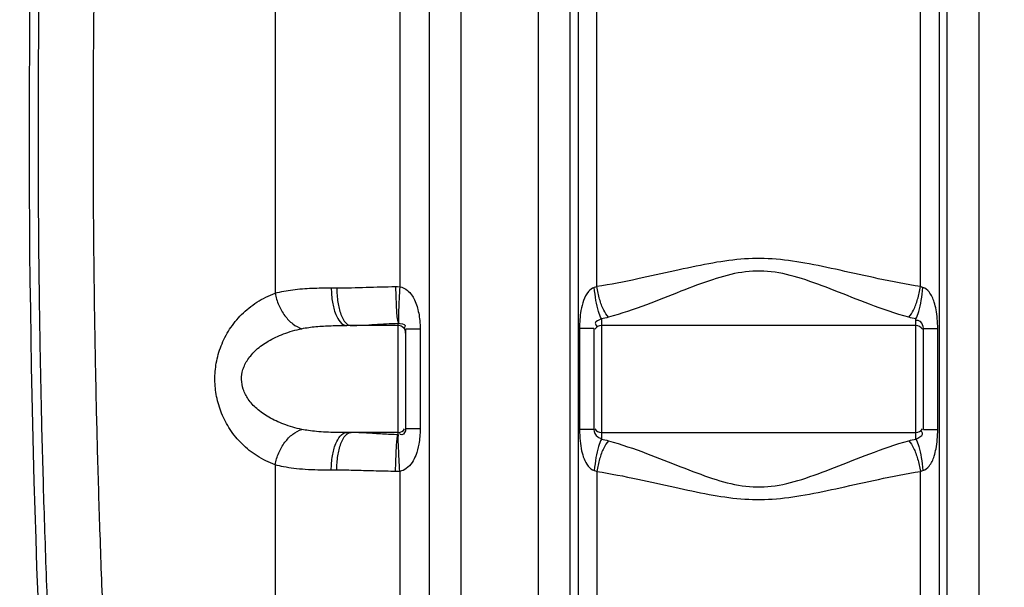
# Model space of a CAD drawing. Units: millimetres. Extents: x 7585 to 11930, y 12958 to 16628.
# Drawn here: x 8819 to 9342, y 15210 to 15512 of the extents above; entities that cross this region are included whole.
import ezdxf

# ---------------------------------------------------------------- set-up
doc = ezdxf.new("R2010")
doc.units = ezdxf.units.MM
doc.layers.add('AM_5', color=3, linetype='Continuous', lineweight=25)
doc.layers.add('körperlinien dünn', color=1, linetype='Continuous', lineweight=25)
doc.styles.get("Standard").update_dxf_attribs({"font": 'ARIAL.TTF'})
doc.dimstyles.new('AM_DIN$0', dxfattribs={"dimtxt": 50, "dimasz": 65, "dimexe": 25, "dimexo": 1, "dimgap": 15, "dimtad": 1, "dimdec": 0, "dimdsep": 46, "dimtxsty": 'STANDARD', "dimcen": 0, "dimclrd": 256, "dimclre": 256, "dimclrt": 2, "dimadec": 0, "dimazin": 2, "dimtp": 0.1, "dimtm": 0.1, "dimtfac": 0.71, "dimtdec": 0, "dimtmove": 0, "dimatfit": 3, "dimfxl": 1, "dimlwd": -1, "dimlwe": -1, "dimarcsym": 0})

# ---------------------------------------------------------------- blocks, each defined once
blk = doc.blocks.new('*D897')
at = {"layer": 'AM_5'}
for p, q in [((8694.64, 16003.93), (7933.57, 16003.93)), ((7958.57, 14813.93), (7958.57, 15938.93)), ((8826.25, 14748.93), (7933.57, 14748.93))]:
    blk.add_line(p, q, dxfattribs=at)
for points in [[(7947.73, 15938.93), (7969.4, 15938.93), (7958.57, 16003.93)], [(7947.73, 14813.93), (7969.4, 14813.93), (7958.57, 14748.93)]]:
    blk.add_solid(points, dxfattribs=at)
at = {"layer": 'DEFPOINTS', "color": 0}
for p in [(7958.57, 16003.93), (8695.64, 16003.93), (8827.25, 14748.93)]:
    blk.add_point(p, dxfattribs=at)
at = {"layer": 'AM_5', "color": 2, "insert": (7918.04, 15444.89), "char_height": 50, "attachment_point": 5, "rotation": 90}
blk.add_mtext('1250', dxfattribs=at)
blk = doc.blocks.new('*D898')
at = {"layer": 'AM_5'}
for p, q in [((9088.75, 16425.92), (7783.57, 16425.92)), ((7808.57, 16360.92), (7808.57, 14813.93)), ((8826.25, 14748.93), (7783.57, 14748.93))]:
    blk.add_line(p, q, dxfattribs=at)
for points in [[(7797.73, 16360.92), (7819.4, 16360.92), (7808.57, 16425.92)], [(7797.73, 14813.93), (7819.4, 14813.93), (7808.57, 14748.93)]]:
    blk.add_solid(points, dxfattribs=at)
at = {"layer": 'DEFPOINTS', "color": 0}
for p in [(9089.75, 16425.92), (7808.57, 14748.93), (8827.25, 14748.93)]:
    blk.add_point(p, dxfattribs=at)
at = {"layer": 'AM_5', "color": 2, "insert": (7768.04, 15529.13), "char_height": 50, "attachment_point": 5, "rotation": 90}
blk.add_mtext('1700', dxfattribs=at)
blk = doc.blocks.new('*D902')
at = {"layer": 'AM_5'}
for p, q in [((10178.06, 16627.92), (7633.57, 16627.92)), ((7658.57, 16562.92), (7658.57, 14813.93)), ((8676.25, 14748.93), (7633.57, 14748.93))]:
    blk.add_line(p, q, dxfattribs=at)
for points in [[(7647.73, 16562.92), (7669.4, 16562.92), (7658.57, 16627.92)], [(7647.73, 14813.93), (7669.4, 14813.93), (7658.57, 14748.93)]]:
    blk.add_solid(points, dxfattribs=at)
at = {"layer": 'DEFPOINTS', "color": 0}
for p in [(10179.06, 16627.92), (7658.57, 14748.93), (8677.25, 14748.93)]:
    blk.add_point(p, dxfattribs=at)
at = {"layer": 'AM_5', "color": 2, "insert": (7618.04, 15629.13), "char_height": 50, "attachment_point": 5, "rotation": 90}
blk.add_mtext('1880', dxfattribs=at)

msp = doc.modelspace()

# ---------------------------------------------------------------- linework, layer by layer
at = {"layer": 'körperlinien dünn'}
for p, q in [((9021.11, 16203.64), (9021.11, 15369.96)), ((9037.01, 15029.26), (9037.01, 16158.23)), ((9053.78, 15029.26), (9053.78, 16158.23)), ((8954.96, 15948.91), (8954.95, 15366.47)), ((9094.78, 15029.26), (9094.78, 15780.92)), ((9328.71, 15780.92), (9328.71, 15029.26)), ((9111.51, 15567.74), (9111.51, 15029.26)), ((9115.89, 15567.27), (9115.89, 14796.61)), ((9125.83, 15369.99), (9125.83, 15567.24)), ((9297.66, 15369.99), (9297.66, 15567.24)), ((9307.61, 15567.27), (9307.61, 14849.28)), ((9311.98, 15029.26), (9311.98, 15567.74)), ((8984.76, 15369.35), (8987.67, 15369.35)), ((9020.25, 15291.28), (9020.25, 15350.51)), ((9128.25, 15352.9), (9128.25, 15288.9)), ((9295.25, 15288.9), (9295.25, 15352.9)), ((9020.25, 15349.35), (8992.94, 15349.35)), ((9024.25, 15347.39), (9024.25, 15294.41)), ((9031.94, 15347.39), (9024.25, 15347.39)), ((9031.94, 15347.39), (9031.94, 15294.41)), ((9116.63, 15347.74), (9116.63, 15294.05)), ((9124.25, 15347.74), (9116.63, 15347.74)), ((9124.25, 15347.74), (9124.25, 15294.05)), ((9295.25, 15349.35), (9128.25, 15349.35)), ((9299.25, 15294.05), (9299.25, 15347.74)), ((9299.25, 15347.74), (9306.87, 15347.74)), ((9306.87, 15294.05), (9306.87, 15347.74)), ((9031.94, 15294.41), (9024.25, 15294.41)), ((9124.25, 15294.05), (9116.63, 15294.05)), ((9299.25, 15294.05), (9306.87, 15294.05)), ((9020.25, 15292.45), (8992.94, 15292.45)), ((9128.25, 15292.45), (9295.25, 15292.45)), ((8954.96, 15275.32), (8954.96, 15029.26)), ((8987.67, 15272.45), (8984.76, 15272.45)), ((9021.11, 15271.83), (9021.11, 14931.76)), ((9125.83, 15271.81), (9125.83, 14798.39)), ((9297.66, 14850.03), (9297.66, 15271.81))]:
    msp.add_line(p, q, dxfattribs=at)
for points in [[(9018.89, 15370.01), (9020, 15370), (9021.11, 15369.96)], [(9125.83, 15369.99), (9125.16, 15369.71), (9124.48, 15369.51)], [(9299.01, 15369.51), (9298.34, 15369.71), (9297.66, 15369.99)], [(9021.11, 15271.83), (9020, 15271.79), (9018.89, 15271.79)], [(9124.48, 15272.29), (9125.16, 15272.09), (9125.83, 15271.81)], [(9297.66, 15271.81), (9298.34, 15272.09), (9299.01, 15272.29)]]:
    msp.add_lwpolyline(points, dxfattribs=at)
for centre, radius, start, end in [((15455.08, 15450.9), 6630.83, 175.403416, 183.834476), ((9020.25, 15345.35), 4, 0, 90), ((9128.25, 15345.35), 4, 90, 150), ((9295.25, 15345.35), 4, 30, 90), ((9020.25, 15296.45), 4, 270, 329.9397), ((9128.25, 15296.45), 4, 210, 270), ((9295.25, 15296.45), 4, 270, 330)]:
    msp.add_arc(centre, radius, start, end, dxfattribs=at)
for points, knots in [([(8844.58, 15008.23), (8842.91, 15032.12), (8840.01, 15077.41), (8836.57, 15141.79), (8834.05, 15199.38), (8832.23, 15251.34), (8830.91, 15299.23), (8830, 15344.61), (8829.42, 15388.7), (8829.14, 15432.29), (8829.16, 15475.71), (8829.37, 15504.63), (8829.53, 15519.08)], [0, 0, 0, 0, 71.846808, 136.162006, 193.396475, 244.787885, 292.142933, 337.107522, 380.946262, 424.443486, 467.871656, 511.20523, 511.20523, 511.20523, 511.20523]), ([(8873.56, 15014.9), (8872.06, 15036.45), (8869.41, 15077.49), (8866.2, 15136.08), (8863.78, 15188.97), (8861.97, 15236.93), (8860.63, 15281.1), (8859.64, 15322.69), (8858.96, 15362.76), (8858.53, 15402.09), (8858.34, 15441.15), (8858.41, 15480.15), (8858.6, 15506.16), (8858.75, 15519.18)], [0, 0, 0, 0, 64.783228, 123.376184, 176.046682, 223.61183, 267.363787, 308.60078, 348.414017, 387.603335, 426.607297, 465.570978, 504.628705, 504.628705, 504.628705, 504.628705]), ([(9297.66, 15369.99), (9290.17, 15371.18), (9275.92, 15373.99), (9255.56, 15378.6), (9236.86, 15382.62), (9219.23, 15385.13), (9202.07, 15384.94), (9184.82, 15382.25), (9166.67, 15378.31), (9146.91, 15373.85), (9133.09, 15371.14), (9125.83, 15369.99)], [0, 0, 0, 0, 22.770393, 43.546703, 62.623767, 80.145659, 96.859187, 113.886761, 132.426051, 152.58842, 174.64702, 174.64702, 174.64702, 174.64702]), ([(9291.48, 15353.69), (9284.45, 15355.66), (9271.18, 15360.31), (9252.45, 15367.81), (9235.27, 15374.36), (9218.85, 15378.57), (9202.58, 15378.22), (9186.58, 15373.76), (9169.88, 15367.34), (9151.69, 15360.08), (9138.82, 15355.6), (9132.02, 15353.69)], [0, 0, 0, 0, 21.902627, 42.101584, 60.541942, 77.08222, 92.594444, 108.723508, 126.670005, 146.271792, 167.482387, 167.482387, 167.482387, 167.482387]), ([(8954.96, 15275.32), (8951.61, 15276.53), (8945.29, 15279.63), (8937.19, 15286.08), (8930.8, 15293.83), (8926.25, 15302.45), (8923.58, 15311.45), (8922.67, 15320.51), (8923.43, 15329.62), (8926, 15338.76), (8930.52, 15347.56), (8936.95, 15355.49), (8945.15, 15362.09), (8951.56, 15365.25), (8954.95, 15366.47)], [0, 0, 0, 0, 10.676683, 20.912648, 30.866207, 40.585188, 49.950422, 58.846391, 67.755075, 77.239791, 87.126558, 97.243994, 107.639034, 118.466431, 118.466431, 118.466431, 118.466431]), ([(8954.95, 15366.48), (8958, 15367.36), (8964.51, 15368.55), (8974.5, 15369.26), (8981.34, 15369.35), (8984.76, 15369.35)], [0, 0, 0, 0, 9.518433, 19.766114, 30.029, 30.029, 30.029, 30.029]), ([(8954.96, 15366.48), (8955.35, 15364.31), (8956.63, 15360.09), (8959.82, 15354.5), (8963.99, 15350.12), (8967.39, 15348.21), (8969.1, 15347.66)], [0, 0, 0, 0, 6.602297, 13.101273, 19.149725, 24.538187, 24.538187, 24.538187, 24.538187]), ([(8984.76, 15369.35), (8984.76, 15366.79), (8985.19, 15361.87), (8986.79, 15354.96), (8990.2, 15349.35), (8992.94, 15349.35)], [0, 0, 0, 0, 7.67904, 14.405543, 22.638521, 22.638521, 22.638521, 22.638521]), ([(8987.67, 15369.35), (8992.89, 15369.35), (9003.3, 15369.66), (9013.7, 15369.94), (9018.89, 15370.01)], [0, 0, 0, 0, 15.653863, 31.227007, 31.227007, 31.227007, 31.227007]), ([(8987.67, 15369.35), (8987.67, 15366.79), (8988.01, 15361.95), (8989.59, 15355.4), (8991.56, 15351.2), (8993.24, 15350.02)], [0, 0, 0, 0, 7.675374, 14.369684, 20.541179, 20.541179, 20.541179, 20.541179]), ([(9018.89, 15370.01), (9018.93, 15367.81), (9019.02, 15363.64), (9019.43, 15357.17), (9019.58, 15352.75), (9020.4, 15350.53)], [0, 0, 0, 0, 6.604006, 12.473636, 19.558484, 19.558484, 19.558484, 19.558484]), ([(9021.11, 15369.96), (9020.97, 15367.78), (9020.71, 15363.65), (9020.52, 15357.18), (9020.25, 15352.87), (9020.54, 15350.54)], [0, 0, 0, 0, 6.568548, 12.402695, 19.440263, 19.440263, 19.440263, 19.440263]), ([(9021.11, 15369.97), (9022.63, 15369.75), (9026.03, 15367.93), (9029.42, 15362.73), (9031.11, 15357.04), (9031.82, 15351.78), (9031.94, 15348.9), (9031.94, 15347.39)], [0, 0, 0, 0, 4.605119, 10.872312, 18.15764, 22.263313, 26.790128, 26.790128, 26.790128, 26.790128]), ([(9124.48, 15369.51), (9123.25, 15369.2), (9120.68, 15367.12), (9118.59, 15362.63), (9116.95, 15355.99), (9116.63, 15350.94), (9116.63, 15347.74)], [0, 0, 0, 0, 3.830623, 9.201979, 14.693213, 24.277753, 24.277753, 24.277753, 24.277753]), ([(9128.25, 15352.9), (9127.53, 15354.09), (9126.42, 15357.34), (9125.21, 15362.91), (9124.68, 15367.2), (9124.48, 15369.51)], [0, 0, 0, 0, 4.179561, 10.164209, 17.118542, 17.118542, 17.118542, 17.118542]), ([(9132.02, 15353.69), (9130.95, 15354.81), (9129.1, 15357.95), (9127.09, 15363.48), (9126.17, 15367.72), (9125.83, 15369.99)], [0, 0, 0, 0, 4.638165, 10.752163, 17.620935, 17.620935, 17.620935, 17.620935]), ([(9291.48, 15353.69), (9292.55, 15354.81), (9294.39, 15357.95), (9296.4, 15363.48), (9297.32, 15367.72), (9297.66, 15369.99)], [0, 0, 0, 0, 4.638448, 10.752439, 17.621099, 17.621099, 17.621099, 17.621099]), ([(9295.25, 15352.9), (9295.97, 15354.09), (9297.07, 15357.34), (9298.28, 15362.91), (9298.81, 15367.2), (9299.01, 15369.51)], [0, 0, 0, 0, 4.179461, 10.164065, 17.118385, 17.118385, 17.118385, 17.118385]), ([(9306.87, 15347.74), (9306.87, 15349.49), (9306.74, 15352.83), (9306.14, 15357.51), (9304.96, 15362.37), (9303.09, 15366.8), (9300.32, 15369.18), (9299.01, 15369.51)], [0, 0, 0, 0, 5.244279, 10.001775, 14.142268, 20.225153, 24.272873, 24.272873, 24.272873, 24.272873]), ([(8995.27, 15349.35), (8999.45, 15349.35), (9007.77, 15349.9), (9016.09, 15350.4), (9020.25, 15350.51)], [0, 0, 0, 0, 12.527292, 25.003018, 25.003018, 25.003018, 25.003018]), ([(9020.25, 15350.51), (9021.55, 15350.51), (9024.77, 15350.33), (9023.69, 15348.36), (9023.42, 15347.97)], [0, 0, 0, 0, 3.912767, 5.329532, 5.329532, 5.329532, 5.329532]), ([(9128.25, 15352.9), (9127.2, 15352.06), (9124.01, 15351.53), (9125.36, 15349.38), (9125.74, 15348.89)], [0, 0, 0, 0, 4.020093, 5.882386, 5.882386, 5.882386, 5.882386]), ([(9299.25, 15347.74), (9299.25, 15349.07), (9298.46, 15351.48), (9296.16, 15352.11), (9295.38, 15351.99)], [0, 0, 0, 0, 3.981203, 6.339973, 6.339973, 6.339973, 6.339973]), ([(8969.1, 15294.13), (8965.85, 15294.82), (8959.79, 15296.54), (8951.69, 15300.25), (8945.25, 15304.74), (8940.58, 15309.79), (8937.77, 15315.18), (8936.8, 15320.66), (8937.62, 15326.19), (8940.33, 15331.66), (8944.98, 15336.84), (8951.47, 15341.43), (8959.65, 15345.22), (8965.8, 15346.96), (8969.1, 15347.66)], [0, 0, 0, 0, 9.978817, 18.816938, 26.589711, 33.377081, 39.283638, 44.554661, 49.818588, 55.761544, 62.621382, 70.487458, 79.44383, 89.566182, 89.566182, 89.566182, 89.566182]), ([(8969.1, 15347.66), (8971.56, 15348.18), (8976.77, 15348.88), (8984.74, 15349.3), (8990.21, 15349.35), (8992.94, 15349.35)], [0, 0, 0, 0, 7.540318, 15.734969, 23.936967, 23.936967, 23.936967, 23.936967]), ([(8954.96, 15275.32), (8955.35, 15277.49), (8956.63, 15281.71), (8959.82, 15287.3), (8963.99, 15291.68), (8967.39, 15293.59), (8969.1, 15294.13)], [0, 0, 0, 0, 6.60248, 13.101631, 19.15019, 24.538668, 24.538668, 24.538668, 24.538668]), ([(8992.94, 15292.45), (8991.04, 15292.45), (8987.35, 15292.47), (8982.03, 15292.63), (8977.18, 15292.95), (8972.91, 15293.43), (8970.29, 15293.88), (8969.1, 15294.13)], [0, 0, 0, 0, 5.704096, 11.072754, 15.9681, 20.283587, 23.940939, 23.940939, 23.940939, 23.940939]), ([(9024.25, 15294.41), (9024.25, 15293.19), (9023.14, 15290.61), (9021.33, 15291.58), (9020.97, 15291.9)], [0, 0, 0, 0, 3.651983, 5.11405, 5.11405, 5.11405, 5.11405]), ([(9031.94, 15294.41), (9031.94, 15293), (9031.83, 15290.29), (9031.24, 15285.55), (9030.02, 15280.89), (9027.76, 15276.41), (9024.98, 15273.2), (9022.36, 15272), (9021.11, 15271.83)], [0, 0, 0, 0, 4.235512, 8.111229, 14.322511, 18.582108, 23.069916, 26.833374, 26.833374, 26.833374, 26.833374]), ([(9116.63, 15294.05), (9116.63, 15292.05), (9116.78, 15288.26), (9117.59, 15283), (9119.18, 15277.35), (9121.82, 15273.03), (9124.48, 15272.29)], [0, 0, 0, 0, 6.021757, 11.379208, 15.789758, 24.077977, 24.077977, 24.077977, 24.077977]), ([(9124.25, 15294.05), (9124.25, 15292.58), (9125.45, 15290.34), (9127.55, 15289.36), (9128.26, 15289.34)], [0, 0, 0, 0, 4.410203, 6.550638, 6.550638, 6.550638, 6.550638]), ([(9295.25, 15288.9), (9296.42, 15289.84), (9299.68, 15290.54), (9298.47, 15292.79), (9298.14, 15293.26)], [0, 0, 0, 0, 4.495846, 6.230988, 6.230988, 6.230988, 6.230988]), ([(9299.01, 15272.29), (9300.31, 15272.61), (9303.05, 15274.95), (9304.91, 15279.29), (9306.11, 15284.11), (9306.74, 15288.85), (9306.87, 15292.26), (9306.87, 15294.05)], [0, 0, 0, 0, 4.011763, 9.971426, 14.052933, 18.896548, 24.275757, 24.275757, 24.275757, 24.275757]), ([(8984.76, 15272.45), (8984.76, 15275.01), (8985.19, 15279.92), (8986.79, 15286.84), (8990.2, 15292.45), (8992.94, 15292.45)], [0, 0, 0, 0, 7.678955, 14.405442, 22.638516, 22.638516, 22.638516, 22.638516]), ([(8987.67, 15272.45), (8987.67, 15275.01), (8988.01, 15279.84), (8989.59, 15286.4), (8991.56, 15290.6), (8993.24, 15291.78)], [0, 0, 0, 0, 7.67549, 14.369807, 20.541055, 20.541055, 20.541055, 20.541055]), ([(9020.25, 15291.28), (9017.5, 15291.36), (9011.91, 15291.63), (9003.6, 15292.19), (8998.01, 15292.45), (8995.27, 15292.45)], [0, 0, 0, 0, 8.249535, 16.775554, 25.004744, 25.004744, 25.004744, 25.004744]), ([(9018.89, 15271.79), (9018.93, 15273.99), (9019.01, 15278.16), (9019.45, 15284.63), (9019.55, 15289.03), (9020.25, 15291.28)], [0, 0, 0, 0, 6.604423, 12.474532, 19.558801, 19.558801, 19.558801, 19.558801]), ([(9021.11, 15271.83), (9020.97, 15274.02), (9020.71, 15278.15), (9020.52, 15284.62), (9020.23, 15288.92), (9020.4, 15291.26)], [0, 0, 0, 0, 6.568556, 12.40271, 19.447015, 19.447015, 19.447015, 19.447015]), ([(9128.25, 15288.9), (9127.53, 15287.71), (9126.42, 15284.46), (9125.21, 15278.89), (9124.68, 15274.6), (9124.48, 15272.29)], [0, 0, 0, 0, 4.179478, 10.164088, 17.118409, 17.118409, 17.118409, 17.118409]), ([(9132.02, 15288.11), (9130.95, 15286.99), (9129.1, 15283.84), (9127.09, 15278.32), (9126.17, 15274.07), (9125.83, 15271.81)], [0, 0, 0, 0, 4.638366, 10.752299, 17.620927, 17.620927, 17.620927, 17.620927]), ([(9132.02, 15288.11), (9138.84, 15286.19), (9151.73, 15281.71), (9169.95, 15274.43), (9186.65, 15268.01), (9202.66, 15263.56), (9218.94, 15263.24), (9235.35, 15267.47), (9252.52, 15274.01), (9271.23, 15281.51), (9284.47, 15286.14), (9291.48, 15288.11)], [0, 0, 0, 0, 21.258445, 40.893015, 58.849761, 74.969539, 90.482086, 107.032539, 125.469063, 145.63072, 167.482392, 167.482392, 167.482392, 167.482392]), ([(9291.48, 15288.11), (9292.55, 15286.99), (9294.39, 15283.84), (9296.4, 15278.32), (9297.32, 15274.07), (9297.66, 15271.81)], [0, 0, 0, 0, 4.638163, 10.752152, 17.620913, 17.620913, 17.620913, 17.620913]), ([(9295.25, 15288.9), (9295.97, 15287.71), (9297.07, 15284.46), (9298.28, 15278.89), (9298.81, 15274.6), (9299.01, 15272.29)], [0, 0, 0, 0, 4.179197, 10.163848, 17.118344, 17.118344, 17.118344, 17.118344]), ([(8984.76, 15272.45), (8982.38, 15272.45), (8977.77, 15272.49), (8971.11, 15272.77), (8965.05, 15273.3), (8959.71, 15274.12), (8956.44, 15274.89), (8954.96, 15275.32)], [0, 0, 0, 0, 7.13133, 13.844921, 19.9756, 25.399875, 30.030575, 30.030575, 30.030575, 30.030575]), ([(9018.89, 15271.79), (9015.46, 15271.83), (9008.48, 15271.98), (8998.07, 15272.31), (8991.1, 15272.45), (8987.67, 15272.45)], [0, 0, 0, 0, 10.30561, 20.93974, 31.227363, 31.227363, 31.227363, 31.227363]), ([(9125.83, 15271.81), (9133.11, 15270.65), (9146.95, 15267.94), (9166.74, 15263.47), (9184.91, 15259.53), (9202.16, 15256.85), (9219.32, 15256.67), (9236.95, 15259.19), (9255.64, 15263.22), (9275.97, 15267.82), (9290.19, 15270.62), (9297.66, 15271.81)], [0, 0, 0, 0, 22.10798, 42.303869, 60.854936, 77.875243, 94.589392, 112.119422, 131.191086, 151.929209, 174.647026, 174.647026, 174.647026, 174.647026])]:
    msp.add_open_spline(points, degree=3, knots=knots, dxfattribs=at)
for points in [[(9132.02, 15353.69), (9130.78, 15353.34), (9129.52, 15353.08), (9128.25, 15352.9)], [(9295.25, 15352.9), (9293.98, 15353.08), (9292.71, 15353.34), (9291.48, 15353.69)], [(8993.24, 15350.02), (8993.83, 15349.61), (8994.56, 15349.35), (8995.27, 15349.35)], [(8993.24, 15291.78), (8993.83, 15292.18), (8994.56, 15292.45), (8995.27, 15292.45)], [(9128.25, 15288.9), (9129.52, 15288.72), (9130.78, 15288.46), (9132.02, 15288.11)], [(9291.48, 15288.11), (9292.71, 15288.46), (9293.98, 15288.72), (9295.25, 15288.9)]]:
    msp.add_open_spline(points, degree=3, dxfattribs=at)

# ---------------------------------------------------------------- dimensions: what is measured, and where the dimension line sits
at = {"layer": 'AM_5'}
for base, p1, p2, text, picture, middle in [((7658.57, 14748.93), (10179.06, 16627.92), (8677.25, 14748.93), '1880', '*D902', (7658.57, 15629.13)), ((7808.57, 14748.93), (9089.75, 16425.92), (8827.25, 14748.93), '1700', '*D898', (7808.57, 15529.13)), ((7958.57, 16003.93), (8827.25, 14748.93), (8695.64, 16003.93), '1250', '*D897', (7958.57, 15444.89))]:
    dim = msp.add_linear_dim(base=base, p1=p1, p2=p2, angle=90, text=text, dimstyle='AM_DIN$0', dxfattribs=at)
    dim.commit()
    dim.dimension.update_dxf_attribs({"geometry": picture, "text_midpoint": middle, "dimtype": 160})

doc.saveas('drawing.dxf')
